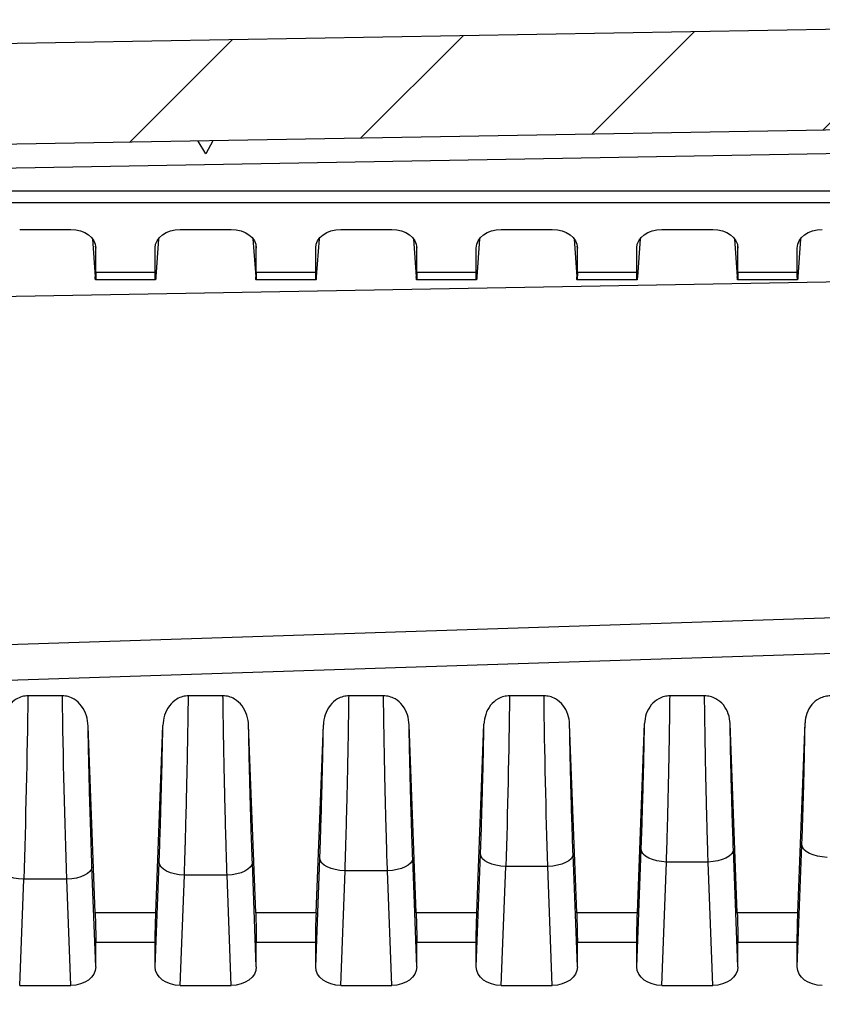
# Model space of a CAD drawing. Units: millimetres. Extents: x 0 to 2443, y 0 to 840.
# Drawn here: x 1406 to 1438, y 500 to 539 of the extents above; entities that cross this region are included whole.
import ezdxf

# ---------------------------------------------------------------- set-up
doc = ezdxf.new("R2010")
doc.units = ezdxf.units.MM
doc.layers.add('AM_8', color=1, linetype='Continuous', lineweight=25)
doc.layers.add('ﾎﾞﾃﾞｨｰ', color=2, linetype='Continuous', lineweight=25)

msp = doc.modelspace()

# ---------------------------------------------------------------- hatches: boundary and pattern name
at = {"layer": 'AM_8'}
h = msp.add_hatch(dxfattribs=at)
h.set_pattern_fill('ANSI31', color=256, scale=50.8, style=0)
h.set_pattern_definition([(45, (1497.971, 46.878), (-4.49013, 4.49013), [])])
edge = h.paths.add_edge_path()
edge.add_line((1373.256, 449.804), (1373.256, 499.003))
edge.add_ellipse((1374.256, 499.003), major_axis=(-1, 0), ratio=1, start_angle=272, end_angle=360, ccw=False)
edge.add_line((1374.221, 500.003), (1377.773, 500.127))
edge.add_ellipse((1377.756, 500.626), major_axis=(0.017, -0.5), ratio=1, start_angle=0, end_angle=88)
edge.add_line((1378.256, 500.626), (1378.256, 536.248))
edge.add_ellipse((1379.256, 536.248), major_axis=(-1, 0), ratio=1, start_angle=271, end_angle=360, ccw=False)
edge.add_line((1379.238, 537.248), (1477.664, 538.966))
edge.add_ellipse((1477.656, 539.466), major_axis=(0.009, -0.5), ratio=1, start_angle=0, end_angle=89)
edge.add_line((1478.156, 539.466), (1478.156, 546.791))
edge.add_ellipse((1477.656, 546.791), major_axis=(0.5, 0), ratio=1, start_angle=0, end_angle=88)
edge.add_line((1477.673, 547.291), (1470.638, 547.536))
edge.add_ellipse((1470.656, 548.036), major_axis=(-0.017, -0.5), ratio=1, start_angle=272, end_angle=360, ccw=False)
edge.add_line((1470.156, 548.036), (1470.156, 549.959))
edge.add_ellipse((1471.156, 549.959), major_axis=(-1, 0), ratio=1, start_angle=272, end_angle=360, ccw=False)
edge.add_line((1471.121, 550.958), (1480.156, 551.274))
edge.add_line((1480.156, 551.274), (1480.156, 550.274))
edge.add_line((1480.156, 550.274), (1482.156, 550.204))
edge.add_line((1482.156, 550.204), (1482.156, 547.755))
edge.add_line((1482.156, 547.755), (1482.156, 546.057))
edge.add_ellipse((1482.656, 546.057), major_axis=(-0.5, 0), ratio=1, start_angle=0, end_angle=88)
edge.add_line((1482.638, 545.557), (1491.156, 545.26))
edge.add_line((1491.156, 545.26), (1496.729, 544.437))
edge.add_ellipse((1496.656, 543.942), major_axis=(0.073, 0.495), ratio=1, start_angle=278.3973, end_angle=360, ccw=False)
edge.add_line((1497.156, 543.942), (1497.156, 543.206))
edge.add_ellipse((1496.656, 543.206), major_axis=(0.5, 0), ratio=1, start_angle=278.3973, end_angle=360, ccw=False)
edge.add_line((1496.729, 542.711), (1491.156, 541.888))
edge.add_line((1491.156, 541.888), (1482.638, 541.591))
edge.add_ellipse((1482.656, 541.091), major_axis=(-0.017, 0.5), ratio=1, start_angle=0, end_angle=88)
edge.add_line((1482.156, 541.091), (1482.156, 535.339))
edge.add_ellipse((1481.856, 535.339), major_axis=(0.3, 0), ratio=1, start_angle=271, end_angle=360, ccw=False)
edge.add_line((1481.861, 535.039), (1382.747, 533.309))
edge.add_ellipse((1382.756, 532.809), major_axis=(-0.009, 0.5), ratio=1, start_angle=0, end_angle=89)
edge.add_line((1382.256, 532.809), (1382.256, 526.935))
edge.add_ellipse((1382.756, 526.935), major_axis=(-0.5, 0), ratio=1, start_angle=0, end_angle=89)
edge.add_line((1382.747, 526.435), (1389.764, 526.312))
edge.add_ellipse((1389.756, 525.813), major_axis=(0.009, 0.5), ratio=1, start_angle=271, end_angle=360, ccw=False)
edge.add_line((1390.256, 525.813), (1390.256, 523.974))
edge.add_line((1390.256, 523.974), (1388.256, 523.904))
edge.add_line((1388.256, 523.904), (1388.256, 523.554))
edge.add_line((1388.256, 523.554), (1380.553, 523.487))
edge.add_ellipse((1380.556, 523.187), major_axis=(-0.003, 0.3), ratio=1, start_angle=0, end_angle=89.5)
edge.add_line((1380.256, 523.187), (1380.256, 519.421))
edge.add_ellipse((1380.556, 519.421), major_axis=(-0.3, 0), ratio=1, start_angle=0, end_angle=89.5)
edge.add_line((1380.553, 519.121), (1388.256, 519.054))
edge.add_line((1388.256, 519.054), (1388.256, 518.704))
edge.add_line((1388.256, 518.704), (1390.256, 518.634))
edge.add_line((1390.256, 518.634), (1390.256, 516.795))
edge.add_ellipse((1389.756, 516.795), major_axis=(0.5, 0), ratio=1, start_angle=271, end_angle=360, ccw=False)
edge.add_line((1389.764, 516.295), (1382.747, 516.173))
edge.add_ellipse((1382.756, 515.673), major_axis=(-0.009, 0.5), ratio=1, start_angle=0, end_angle=89)
edge.add_line((1382.256, 515.673), (1382.256, 497.247))
edge.add_ellipse((1381.256, 497.247), major_axis=(1, 0), ratio=1, start_angle=272, end_angle=360, ccw=False)
edge.add_line((1381.291, 496.247), (1377.738, 496.123))
edge.add_ellipse((1377.756, 495.623), major_axis=(-0.017, 0.5), ratio=1, start_angle=0, end_angle=88)
edge.add_line((1377.256, 495.623), (1377.256, 449.804))
edge.add_ellipse((1379.422, 449.804), major_axis=(-2.167, 0), ratio=1, start_angle=0, end_angle=33.3985)
edge.add_ellipse((1364.256, 439.804), major_axis=(13.358, 8.807), ratio=1, start_angle=293.203, end_angle=360, ccw=False)
edge.add_ellipse((1379.422, 429.804), major_axis=(-1.809, 1.193), ratio=1, start_angle=0, end_angle=33.3985)
edge.add_line((1377.256, 429.804), (1377.256, 383.984))
edge.add_ellipse((1377.756, 383.984), major_axis=(-0.5, 0), ratio=1, start_angle=0, end_angle=88)
edge.add_line((1377.738, 383.485), (1381.291, 383.361))
edge.add_ellipse((1381.256, 382.361), major_axis=(0.035, 0.999), ratio=1, start_angle=272, end_angle=360, ccw=False)
edge.add_line((1382.256, 382.361), (1382.256, 363.935))
edge.add_ellipse((1382.756, 363.935), major_axis=(-0.5, 0), ratio=1, start_angle=0, end_angle=89)
edge.add_line((1382.747, 363.435), (1389.764, 363.312))
edge.add_ellipse((1389.756, 362.813), major_axis=(0.009, 0.5), ratio=1, start_angle=271, end_angle=360, ccw=False)
edge.add_line((1390.256, 362.813), (1390.256, 360.974))
edge.add_line((1390.256, 360.974), (1388.256, 360.904))
edge.add_line((1388.256, 360.904), (1388.256, 360.554))
edge.add_line((1388.256, 360.554), (1380.553, 360.487))
edge.add_ellipse((1380.556, 360.187), major_axis=(-0.003, 0.3), ratio=1, start_angle=0, end_angle=89.5)
edge.add_line((1380.256, 360.187), (1380.256, 356.421))
edge.add_ellipse((1380.556, 356.421), major_axis=(-0.3, 0), ratio=1, start_angle=0, end_angle=89.5)
edge.add_line((1380.553, 356.121), (1388.256, 356.054))
edge.add_line((1388.256, 356.054), (1388.256, 355.704))
edge.add_line((1388.256, 355.704), (1390.256, 355.634))
edge.add_line((1390.256, 355.634), (1390.256, 353.795))
edge.add_ellipse((1389.756, 353.795), major_axis=(0.5, 0), ratio=1, start_angle=271, end_angle=360, ccw=False)
edge.add_line((1389.764, 353.295), (1382.747, 353.173))
edge.add_ellipse((1382.756, 352.673), major_axis=(-0.009, 0.5), ratio=1, start_angle=0, end_angle=89)
edge.add_line((1382.256, 352.673), (1382.256, 346.799))
edge.add_ellipse((1382.756, 346.799), major_axis=(-0.5, 0), ratio=1, start_angle=0, end_angle=89)
edge.add_line((1382.747, 346.299), (1481.861, 344.569))
edge.add_ellipse((1481.856, 344.269), major_axis=(0.005, 0.3), ratio=1, start_angle=271, end_angle=360, ccw=False)
edge.add_line((1482.156, 344.269), (1482.156, 338.517))
edge.add_ellipse((1482.656, 338.517), major_axis=(-0.5, 0), ratio=1, start_angle=0, end_angle=88)
edge.add_line((1482.638, 338.017), (1491.156, 337.72))
edge.add_line((1491.156, 337.72), (1496.729, 336.897))
edge.add_ellipse((1496.656, 336.402), major_axis=(0.073, 0.495), ratio=1, start_angle=278.3973, end_angle=360, ccw=False)
edge.add_line((1497.156, 336.402), (1497.156, 335.666))
edge.add_ellipse((1496.656, 335.666), major_axis=(0.5, 0), ratio=1, start_angle=278.3973, end_angle=360, ccw=False)
edge.add_line((1496.729, 335.171), (1491.156, 334.348))
edge.add_line((1491.156, 334.348), (1482.638, 334.051))
edge.add_ellipse((1482.656, 333.551), major_axis=(-0.017, 0.5), ratio=1, start_angle=0, end_angle=88)
edge.add_line((1482.156, 333.551), (1482.156, 331.853))
edge.add_line((1482.156, 331.853), (1482.156, 329.404))
edge.add_line((1482.156, 329.404), (1480.156, 329.334))
edge.add_line((1480.156, 329.334), (1480.156, 328.334))
edge.add_line((1480.156, 328.334), (1471.121, 328.649))
edge.add_ellipse((1471.156, 329.649), major_axis=(-0.035, -0.999), ratio=1, start_angle=272, end_angle=360, ccw=False)
edge.add_line((1470.156, 329.649), (1470.156, 331.572))
edge.add_ellipse((1470.656, 331.572), major_axis=(-0.5, 0), ratio=1, start_angle=272, end_angle=360, ccw=False)
edge.add_line((1470.638, 332.071), (1477.673, 332.317))
edge.add_ellipse((1477.656, 332.817), major_axis=(0.017, -0.5), ratio=1, start_angle=0, end_angle=88)
edge.add_line((1478.156, 332.817), (1478.156, 340.142))
edge.add_ellipse((1477.656, 340.142), major_axis=(0.5, 0), ratio=1, start_angle=0, end_angle=89)
edge.add_line((1477.664, 340.642), (1379.238, 342.36))
edge.add_ellipse((1379.256, 343.36), major_axis=(-0.017, -1), ratio=1, start_angle=271, end_angle=360, ccw=False)
edge.add_line((1378.256, 343.36), (1378.256, 378.981))
edge.add_ellipse((1377.756, 378.981), major_axis=(0.5, 0), ratio=1, start_angle=0, end_angle=88)
edge.add_line((1377.773, 379.481), (1374.221, 379.605))
edge.add_ellipse((1374.256, 380.604), major_axis=(-0.035, -0.999), ratio=1, start_angle=272, end_angle=360, ccw=False)
edge.add_line((1373.256, 380.604), (1373.256, 429.804))
edge.add_ellipse((1379.422, 429.804), major_axis=(-6.167, 0), ratio=1, start_angle=326.6015, end_angle=360, ccw=False)
edge.add_ellipse((1364.256, 439.804), major_axis=(10.018, -6.606), ratio=1, start_angle=0, end_angle=66.797)
edge.add_ellipse((1379.422, 449.804), major_axis=(-5.148, -3.394), ratio=1, start_angle=326.6015, end_angle=360, ccw=False)

# ---------------------------------------------------------------- linework, layer by layer
at = {"layer": 'ﾎﾞﾃﾞｨｰ'}
for p, q in [((1379.238, 537.248), (1477.664, 538.966)), ((1481.861, 535.039), (1382.747, 533.309)), ((1382.756, 532.385), (1481.856, 534.115)), ((1413.436, 533.844), (1413.156, 533.339)), ((1413.156, 533.339), (1412.858, 533.834)), ((1481.856, 531.857), (1382.756, 531.857)), ((1481.856, 531.391), (1382.756, 531.391)), ((1405.796, 530.34), (1407.815, 530.34)), ((1412.146, 530.34), (1414.165, 530.34)), ((1418.496, 530.34), (1420.515, 530.34)), ((1424.846, 530.34), (1426.865, 530.34)), ((1431.196, 530.34), (1433.215, 530.34)), ((1408.674, 529.974), (1408.781, 528.469)), ((1411.287, 529.974), (1411.18, 528.469)), ((1415.024, 529.974), (1415.131, 528.469)), ((1417.637, 529.974), (1417.53, 528.469)), ((1421.374, 529.974), (1421.481, 528.469)), ((1423.987, 529.974), (1423.88, 528.469)), ((1427.724, 529.974), (1427.831, 528.469)), ((1430.337, 529.974), (1430.23, 528.469)), ((1434.074, 529.974), (1434.181, 528.469)), ((1436.687, 529.974), (1436.58, 528.469)), ((1408.806, 529.608), (1408.8, 529.686)), ((1408.806, 528.645), (1408.806, 529.608)), ((1411.156, 529.608), (1411.161, 529.686)), ((1411.156, 528.645), (1411.156, 529.608)), ((1415.156, 529.608), (1415.15, 529.686)), ((1415.156, 528.645), (1415.156, 529.608)), ((1417.506, 529.608), (1417.511, 529.686)), ((1417.506, 528.645), (1417.506, 529.608)), ((1421.506, 529.608), (1421.5, 529.686)), ((1421.506, 528.645), (1421.506, 529.608)), ((1423.856, 529.608), (1423.861, 529.686)), ((1423.856, 528.645), (1423.856, 529.608)), ((1427.856, 529.608), (1427.85, 529.686)), ((1427.856, 528.645), (1427.856, 529.608)), ((1430.206, 529.608), (1430.211, 529.686)), ((1430.206, 528.645), (1430.206, 529.608)), ((1434.206, 529.608), (1434.2, 529.686)), ((1434.206, 528.645), (1434.206, 529.608)), ((1436.556, 529.608), (1436.561, 529.686)), ((1436.556, 528.645), (1436.556, 529.608)), ((1411.156, 528.645), (1408.806, 528.645)), ((1417.506, 528.645), (1415.156, 528.645)), ((1423.856, 528.645), (1421.506, 528.645)), ((1430.206, 528.645), (1427.856, 528.645)), ((1436.556, 528.645), (1434.206, 528.645)), ((1390.756, 527.449), (1442.476, 528.352)), ((1411.166, 528.352), (1408.796, 528.352)), ((1417.516, 528.352), (1415.146, 528.352)), ((1423.866, 528.352), (1421.496, 528.352)), ((1430.216, 528.352), (1427.846, 528.352)), ((1436.566, 528.352), (1434.196, 528.352)), ((1481.861, 516.424), (1382.747, 513.17)), ((1481.856, 515.013), (1387.074, 511.9)), ((1407.488, 511.899), (1406.124, 511.899)), ((1413.838, 511.899), (1412.473, 511.899)), ((1420.188, 511.899), (1418.823, 511.899)), ((1426.539, 511.899), (1425.173, 511.899)), ((1432.889, 511.899), (1431.522, 511.899)), ((1408.781, 503.319), (1408.502, 510.7)), ((1411.18, 503.319), (1411.461, 510.724)), ((1415.131, 503.319), (1414.851, 510.724)), ((1417.53, 503.319), (1417.811, 510.749)), ((1421.481, 503.319), (1421.2, 510.749)), ((1423.88, 503.319), (1424.162, 510.774)), ((1427.831, 503.319), (1427.549, 510.774)), ((1430.23, 503.319), (1430.513, 510.8)), ((1434.181, 503.319), (1433.898, 510.8)), ((1436.58, 503.319), (1436.864, 510.826)), ((1430.206, 501.18), (1430.381, 505.821)), ((1434.206, 501.18), (1434.03, 505.821)), ((1436.556, 501.18), (1436.738, 506.006)), ((1417.506, 501.18), (1417.668, 505.471)), ((1421.506, 501.18), (1421.343, 505.471)), ((1423.856, 501.18), (1424.025, 505.643)), ((1427.856, 501.18), (1427.687, 505.643)), ((1408.806, 501.18), (1408.656, 505.141)), ((1411.156, 501.18), (1411.312, 505.304)), ((1415.156, 501.18), (1415, 505.304)), ((1424.846, 500.448), (1425.024, 505.149)), ((1426.688, 505.149), (1425.024, 505.149)), ((1426.865, 500.448), (1426.688, 505.149)), ((1431.196, 500.448), (1431.381, 505.327)), ((1433.031, 505.327), (1431.381, 505.327)), ((1433.215, 500.448), (1433.031, 505.327)), ((1405.796, 500.448), (1405.955, 504.647)), ((1407.657, 504.647), (1405.955, 504.647)), ((1407.815, 500.448), (1407.657, 504.647)), ((1412.146, 500.448), (1412.311, 504.809)), ((1414, 504.809), (1412.311, 504.809)), ((1414.165, 500.448), (1414, 504.809)), ((1418.496, 500.448), (1418.667, 504.976)), ((1420.344, 504.976), (1418.667, 504.976)), ((1420.515, 500.448), (1420.344, 504.976)), ((1411.18, 503.319), (1408.781, 503.319)), ((1417.53, 503.319), (1415.131, 503.319)), ((1423.88, 503.319), (1421.481, 503.319)), ((1430.23, 503.319), (1427.831, 503.319)), ((1436.58, 503.319), (1434.181, 503.319)), ((1408.806, 501.18), (1408.806, 502.143)), ((1411.156, 502.143), (1408.806, 502.143)), ((1411.156, 501.18), (1411.156, 502.143)), ((1415.156, 501.18), (1415.156, 502.143)), ((1417.506, 502.143), (1415.156, 502.143)), ((1417.506, 501.18), (1417.506, 502.143)), ((1421.506, 501.18), (1421.506, 502.143)), ((1423.856, 502.143), (1421.506, 502.143)), ((1423.856, 501.18), (1423.856, 502.143)), ((1427.856, 501.18), (1427.856, 502.143)), ((1430.206, 502.143), (1427.856, 502.143)), ((1430.206, 501.18), (1430.206, 502.143)), ((1434.206, 501.18), (1434.206, 502.143)), ((1436.556, 502.143), (1434.206, 502.143)), ((1436.556, 501.18), (1436.556, 502.143)), ((1405.796, 500.448), (1407.815, 500.448)), ((1412.146, 500.448), (1414.165, 500.448)), ((1418.496, 500.448), (1420.515, 500.448)), ((1424.846, 500.448), (1426.865, 500.448)), ((1431.196, 500.448), (1433.215, 500.448))]:
    msp.add_line(p, q, dxfattribs=at)
at = {"layer": 'ﾎﾞﾃﾞｨｰ', "extrusion": (0, 0, -1)}
for centre, major_axis, ratio, start_param, end_param in [((1407.805, 529.601), (-1.001, -0.017), 0.738834, 1.593269, 3.153861), ((1412.156, 529.601), (-1.001, 0.017), 0.738834, 6.270917, 7.831509), ((1414.155, 529.601), (-1.001, -0.017), 0.738834, 1.593269, 3.153861), ((1418.506, 529.601), (-1.001, 0.017), 0.738834, 6.270917, 7.831509), ((1420.505, 529.601), (-1.001, -0.017), 0.738834, 1.593269, 3.153861), ((1424.856, 529.601), (-1.001, 0.017), 0.738834, 6.270917, 7.831509), ((1426.855, 529.601), (-1.001, -0.017), 0.738834, 1.593269, 3.153861), ((1431.206, 529.601), (-1.001, 0.017), 0.738834, 6.270917, 7.831509), ((1433.205, 529.601), (-1.001, -0.017), 0.738834, 1.593269, 3.153861), ((1437.556, 529.601), (-1.001, 0.017), 0.738834, 6.270917, 7.831509), ((1408.771, 529.352), (0.025, -1), 0.024678, 5.498397, 6.772487), ((1411.191, 529.352), (-0.025, -1), 0.024678, 5.793883, 7.067974), ((1415.121, 529.352), (0.025, -1), 0.024678, 5.498397, 6.772487), ((1417.541, 529.352), (-0.025, -1), 0.024678, 5.793883, 7.067974), ((1421.471, 529.352), (0.025, -1), 0.024678, 5.498397, 6.772487), ((1423.891, 529.352), (-0.025, -1), 0.024678, 5.793883, 7.067974), ((1427.821, 529.352), (0.025, -1), 0.024678, 5.498397, 6.772487), ((1430.241, 529.352), (-0.025, -1), 0.024678, 5.793883, 7.067974), ((1434.171, 529.352), (0.025, -1), 0.024678, 5.498397, 6.772487), ((1436.591, 529.352), (-0.025, -1), 0.024678, 5.793883, 7.067974), ((1405.875, 508.778), (0.193, 8.8), 0.021877, 1.207813, 2.059006), ((1407.736, 508.778), (-0.193, 8.8), 0.021876, 4.224178, 5.075371), ((1424.957, 508.717), (0.163, 7.6), 0.021437, 1.138329, 2.059029), ((1426.755, 508.717), (-0.163, 7.6), 0.021438, 4.224156, 5.144857), ((1431.381, 505.796), (-0.999, 0.038), 0.46921, 4.694644, 6.255237), ((1433.031, 505.796), (0.999, 0.038), 0.46921, 0.027948, 1.588541), ((1437.738, 505.981), (-0.999, 0.038), 0.46921, 4.694644, 6.255237), ((1418.667, 505.446), (-0.999, 0.038), 0.46921, 4.694644, 6.255237), ((1420.344, 505.446), (0.999, 0.038), 0.46921, 0.027948, 1.588541), ((1425.024, 505.618), (-0.999, 0.038), 0.46921, 4.694644, 6.255237), ((1426.688, 505.618), (0.999, 0.038), 0.46921, 0.027948, 1.588541), ((1405.955, 505.116), (-0.999, 0.038), 0.46921, 4.694644, 6.255237), ((1407.657, 505.116), (0.999, 0.038), 0.46921, 0.027948, 1.588541), ((1412.311, 505.279), (-0.999, 0.038), 0.46921, 4.694644, 6.255237), ((1414, 505.279), (0.999, 0.038), 0.46921, 0.027948, 1.588541), ((1408.771, 502.85), (0.025, -1), 0.024678, 4.224307, 5.498397), ((1411.191, 502.85), (-0.025, -1), 0.024678, 0.784788, 2.058879), ((1415.121, 502.85), (0.025, -1), 0.024678, 4.224307, 5.498397), ((1417.541, 502.85), (-0.025, -1), 0.024678, 0.784788, 2.058879), ((1421.471, 502.85), (0.025, -1), 0.024678, 4.224307, 5.498397), ((1423.891, 502.85), (-0.025, -1), 0.024678, 0.784788, 2.058879), ((1427.821, 502.85), (0.025, -1), 0.024678, 4.224307, 5.498397), ((1430.241, 502.85), (-0.025, -1), 0.024678, 0.784788, 2.058879), ((1434.171, 502.85), (0.025, -1), 0.024678, 4.224307, 5.498397), ((1436.591, 502.85), (-0.025, -1), 0.024678, 0.784788, 2.058879), ((1407.805, 501.187), (1.001, -0.017), 0.738834, 6.270917, 7.831509), ((1412.156, 501.187), (1.001, 0.017), 0.738834, 1.593269, 3.153861), ((1414.155, 501.187), (1.001, -0.017), 0.738834, 6.270917, 7.831509), ((1418.506, 501.187), (1.001, 0.017), 0.738834, 1.593269, 3.153861), ((1420.505, 501.187), (1.001, -0.017), 0.738834, 6.270917, 7.831509), ((1424.856, 501.187), (1.001, 0.017), 0.738834, 1.593269, 3.153861), ((1426.855, 501.187), (1.001, -0.017), 0.738834, 6.270917, 7.831509), ((1431.206, 501.187), (1.001, 0.017), 0.738834, 1.593269, 3.153861), ((1433.205, 501.187), (1.001, -0.017), 0.738834, 6.270917, 7.831509), ((1437.556, 501.187), (1.001, 0.017), 0.738834, 1.593269, 3.153861)]:
    msp.add_ellipse(centre, major_axis=major_axis, ratio=ratio, start_param=start_param, end_param=end_param, dxfattribs=at)
at = {"layer": 'ﾎﾞﾃﾞｨｰ'}
for points, knots in [([(1406.124, 511.899), (1406.045, 511.899), (1405.968, 511.888), (1405.81, 511.844), (1405.732, 511.809), (1405.549, 511.697), (1405.449, 511.604), (1405.281, 511.373), (1405.22, 511.244), (1405.137, 510.978), (1405.115, 510.839), (1405.11, 510.7)], [0.000001, 0.000001, 0.000001, 0.000001, 0.0235735, 0.0235735, 0.0496788, 0.0496788, 0.0902135, 0.0902135, 0.1307905, 0.1307905, 0.1716146, 0.1716146, 0.1716146, 0.1716146]), ([(1408.502, 510.7), (1408.497, 510.839), (1408.475, 510.978), (1408.392, 511.244), (1408.331, 511.373), (1408.163, 511.604), (1408.062, 511.697), (1407.88, 511.809), (1407.802, 511.844), (1407.644, 511.888), (1407.566, 511.899), (1407.488, 511.899)], [0.000001, 0.000001, 0.000001, 0.000001, 0.0471482, 0.0471482, 0.0940098, 0.0940098, 0.1408233, 0.1408233, 0.1709718, 0.1709718, 0.1981952, 0.1981952, 0.1981952, 0.1981952]), ([(1412.473, 511.899), (1412.396, 511.899), (1412.319, 511.888), (1412.162, 511.846), (1412.085, 511.813), (1411.903, 511.704), (1411.802, 511.613), (1411.633, 511.387), (1411.571, 511.261), (1411.488, 510.998), (1411.466, 510.861), (1411.461, 510.724)], [0.000001, 0.000001, 0.000001, 0.000001, 0.0233263, 0.0233263, 0.0490578, 0.0490578, 0.0892328, 0.0892328, 0.1295769, 0.1295769, 0.1700297, 0.1700297, 0.1700297, 0.1700297]), ([(1412.311, 504.809), (1412.324, 505.183), (1412.335, 505.565), (1412.347, 505.946), (1412.347, 505.97), (1412.348, 505.994), (1412.349, 506.018), (1412.359, 506.374), (1412.369, 506.73), (1412.378, 507.09), (1412.38, 507.138), (1412.381, 507.186), (1412.382, 507.235), (1412.391, 507.572), (1412.399, 507.913), (1412.407, 508.242), (1412.408, 508.313), (1412.41, 508.384), (1412.412, 508.453), (1412.418, 508.755), (1412.425, 509.047), (1412.43, 509.326), (1412.432, 509.413), (1412.434, 509.498), (1412.435, 509.582), (1412.44, 509.831), (1412.445, 510.069), (1412.449, 510.295), (1412.45, 510.39), (1412.452, 510.483), (1412.454, 510.574), (1412.457, 510.773), (1412.46, 510.962), (1412.463, 511.145), (1412.464, 511.245), (1412.466, 511.343), (1412.467, 511.439), (1412.469, 511.598), (1412.472, 511.752), (1412.473, 511.899)], [0, 0, 0, 0, 0.1428571, 0.1428571, 0.1428571, 0.1518641, 0.1518641, 0.1518641, 0.2857143, 0.2857143, 0.2857143, 0.3035484, 0.3035484, 0.3035484, 0.4285714, 0.4285714, 0.4285714, 0.4554103, 0.4554103, 0.4554103, 0.5714285, 0.5714285, 0.5714285, 0.6073953, 0.6073953, 0.6073953, 0.7142856, 0.7142856, 0.7142856, 0.7593195, 0.7593195, 0.7593195, 0.8571428, 0.8571428, 0.8571428, 0.9107909, 0.9107909, 0.9107909, 0.9999999, 0.9999999, 0.9999999, 0.9999999]), ([(1414.851, 510.724), (1414.846, 510.861), (1414.824, 510.998), (1414.74, 511.261), (1414.678, 511.387), (1414.509, 511.613), (1414.409, 511.704), (1414.226, 511.813), (1414.149, 511.846), (1413.993, 511.888), (1413.916, 511.899), (1413.838, 511.899)], [0.000001, 0.000001, 0.000001, 0.000001, 0.046461, 0.046461, 0.0927964, 0.0927964, 0.1389375, 0.1389375, 0.1684906, 0.1684906, 0.19528, 0.19528, 0.19528, 0.19528]), ([(1414, 504.809), (1413.988, 505.183), (1413.976, 505.565), (1413.965, 505.944), (1413.964, 505.966), (1413.964, 505.988), (1413.963, 506.01), (1413.952, 506.366), (1413.943, 506.721), (1413.933, 507.081), (1413.932, 507.125), (1413.931, 507.169), (1413.93, 507.213), (1413.921, 507.553), (1413.913, 507.896), (1413.905, 508.23), (1413.903, 508.295), (1413.902, 508.36), (1413.9, 508.424), (1413.894, 508.732), (1413.887, 509.03), (1413.881, 509.315), (1413.88, 509.395), (1413.878, 509.474), (1413.877, 509.551), (1413.872, 509.809), (1413.867, 510.054), (1413.863, 510.287), (1413.861, 510.375), (1413.86, 510.462), (1413.858, 510.546), (1413.855, 510.753), (1413.852, 510.951), (1413.849, 511.141), (1413.847, 511.233), (1413.846, 511.324), (1413.845, 511.413), (1413.842, 511.582), (1413.84, 511.744), (1413.838, 511.899)], [0, 0, 0, 0, 0.1428571, 0.1428571, 0.1428571, 0.151155, 0.151155, 0.151155, 0.2857143, 0.2857143, 0.2857143, 0.3021395, 0.3021395, 0.3021395, 0.4285714, 0.4285714, 0.4285714, 0.4532496, 0.4532496, 0.4532496, 0.5714285, 0.5714285, 0.5714285, 0.6045252, 0.6045252, 0.6045252, 0.7142856, 0.7142856, 0.7142856, 0.7557547, 0.7557547, 0.7557547, 0.8571428, 0.8571428, 0.8571428, 0.9065316, 0.9065316, 0.9065316, 0.9999999, 0.9999999, 0.9999999, 0.9999999]), ([(1418.823, 511.899), (1418.746, 511.899), (1418.67, 511.889), (1418.515, 511.848), (1418.439, 511.816), (1418.257, 511.711), (1418.156, 511.623), (1417.986, 511.402), (1417.923, 511.277), (1417.839, 511.018), (1417.817, 510.884), (1417.811, 510.749)], [0.000001, 0.000001, 0.000001, 0.000001, 0.0230688, 0.0230688, 0.0484183, 0.0484183, 0.0883012, 0.0883012, 0.1286016, 0.1286016, 0.1688589, 0.1688589, 0.1688589, 0.1688589]), ([(1418.667, 504.976), (1418.68, 505.345), (1418.691, 505.724), (1418.702, 506.103), (1418.703, 506.109), (1418.703, 506.114), (1418.703, 506.12), (1418.714, 506.494), (1418.724, 506.869), (1418.734, 507.248), (1418.734, 507.259), (1418.734, 507.27), (1418.735, 507.281), (1418.744, 507.654), (1418.753, 508.03), (1418.761, 508.389), (1418.762, 508.405), (1418.762, 508.421), (1418.762, 508.436), (1418.77, 508.789), (1418.777, 509.125), (1418.783, 509.442), (1418.784, 509.461), (1418.784, 509.48), (1418.785, 509.499), (1418.791, 509.808), (1418.796, 510.099), (1418.801, 510.371), (1418.801, 510.392), (1418.801, 510.412), (1418.802, 510.433), (1418.806, 510.698), (1418.81, 510.946), (1418.813, 511.182), (1418.814, 511.204), (1418.814, 511.225), (1418.814, 511.247), (1418.818, 511.477), (1418.821, 511.695), (1418.823, 511.899)], [0, 0, 0, 0, 0.1428571, 0.1428571, 0.1428571, 0.1449206, 0.1449206, 0.1449206, 0.2857143, 0.2857143, 0.2857143, 0.2898131, 0.2898131, 0.2898131, 0.4285714, 0.4285714, 0.4285714, 0.4347112, 0.4347112, 0.4347112, 0.5714286, 0.5714286, 0.5714286, 0.579678, 0.579678, 0.579678, 0.7142857, 0.7142857, 0.7142857, 0.7246357, 0.7246357, 0.7246357, 0.8571428, 0.8571428, 0.8571428, 0.8695159, 0.8695159, 0.8695159, 1, 1, 1, 1]), ([(1421.2, 510.749), (1421.195, 510.884), (1421.173, 511.019), (1421.088, 511.277), (1421.026, 511.402), (1420.855, 511.623), (1420.755, 511.711), (1420.573, 511.816), (1420.496, 511.848), (1420.341, 511.889), (1420.265, 511.899), (1420.188, 511.899)], [0.000001, 0.000001, 0.000001, 0.000001, 0.0457641, 0.0457641, 0.0915757, 0.0915757, 0.136915, 0.136915, 0.1657299, 0.1657299, 0.1919515, 0.1919515, 0.1919515, 0.1919515]), ([(1420.344, 504.976), (1420.332, 505.345), (1420.32, 505.723), (1420.309, 506.101), (1420.309, 506.117), (1420.308, 506.132), (1420.308, 506.148), (1420.297, 506.51), (1420.287, 506.873), (1420.278, 507.239), (1420.277, 507.271), (1420.276, 507.302), (1420.276, 507.333), (1420.267, 507.684), (1420.258, 508.037), (1420.251, 508.377), (1420.249, 508.422), (1420.248, 508.467), (1420.247, 508.512), (1420.24, 508.833), (1420.234, 509.14), (1420.228, 509.431), (1420.227, 509.486), (1420.226, 509.54), (1420.225, 509.593), (1420.22, 509.864), (1420.215, 510.121), (1420.211, 510.363), (1420.21, 510.423), (1420.209, 510.482), (1420.208, 510.54), (1420.204, 510.763), (1420.201, 510.975), (1420.198, 511.177), (1420.197, 511.24), (1420.196, 511.302), (1420.195, 511.363), (1420.193, 511.55), (1420.19, 511.729), (1420.188, 511.899)], [0, 0, 0, 0, 0.1428571, 0.1428571, 0.1428571, 0.1487411, 0.1487411, 0.1487411, 0.2857143, 0.2857143, 0.2857143, 0.2973807, 0.2973807, 0.2973807, 0.4285714, 0.4285714, 0.4285714, 0.4461085, 0.4461085, 0.4461085, 0.5714285, 0.5714285, 0.5714285, 0.594954, 0.594954, 0.594954, 0.7142857, 0.7142857, 0.7142857, 0.743762, 0.743762, 0.743762, 0.8571428, 0.8571428, 0.8571428, 0.8922956, 0.8922956, 0.8922956, 0.9999999, 0.9999999, 0.9999999, 0.9999999]), ([(1425.173, 511.899), (1425.097, 511.899), (1425.022, 511.889), (1424.869, 511.85), (1424.793, 511.82), (1424.605, 511.714), (1424.505, 511.626), (1424.339, 511.416), (1424.275, 511.294), (1424.19, 511.039), (1424.167, 510.907), (1424.162, 510.774)], [0.000001, 0.000001, 0.000001, 0.000001, 0.0227852, 0.0227852, 0.047726, 0.047726, 0.0894942, 0.0894942, 0.1343681, 0.1343681, 0.1790108, 0.1790108, 0.1790108, 0.1790108]), ([(1427.549, 510.774), (1427.544, 510.907), (1427.522, 511.039), (1427.436, 511.294), (1427.373, 511.416), (1427.206, 511.626), (1427.106, 511.714), (1426.918, 511.82), (1426.843, 511.85), (1426.69, 511.889), (1426.615, 511.899), (1426.539, 511.899)], [0.000001, 0.000001, 0.000001, 0.000001, 0.0450532, 0.0450532, 0.0903389, 0.0903389, 0.1324899, 0.1324899, 0.1576596, 0.1576596, 0.180653, 0.180653, 0.180653, 0.180653]), ([(1431.522, 511.899), (1431.448, 511.899), (1431.373, 511.89), (1431.222, 511.853), (1431.148, 511.823), (1430.96, 511.722), (1430.86, 511.636), (1430.692, 511.431), (1430.628, 511.311), (1430.541, 511.061), (1430.518, 510.93), (1430.513, 510.8)], [0.000001, 0.000001, 0.000001, 0.000001, 0.0224808, 0.0224808, 0.0469934, 0.0469934, 0.0883083, 0.0883083, 0.1326809, 0.1326809, 0.1766257, 0.1766257, 0.1766257, 0.1766257]), ([(1431.381, 505.327), (1431.391, 505.644), (1431.401, 505.968), (1431.412, 506.343), (1431.413, 506.388), (1431.422, 506.718), (1431.43, 507.005), (1431.44, 507.381), (1431.442, 507.472), (1431.45, 507.801), (1431.456, 508.036), (1431.464, 508.397), (1431.467, 508.527), (1431.473, 508.832), (1431.477, 509.005), (1431.483, 509.332), (1431.486, 509.487), (1431.491, 509.756), (1431.493, 509.872), (1431.498, 510.162), (1431.501, 510.331), (1431.505, 510.564), (1431.506, 510.634), (1431.51, 510.889), (1431.512, 511.065), (1431.515, 511.268), (1431.515, 511.301), (1431.518, 511.528), (1431.52, 511.711), (1431.522, 511.889), (1431.522, 511.894), (1431.522, 511.899)], [0, 0, 0, 0, 0.125, 0.125, 0.1423101, 0.1423101, 0.25, 0.25, 0.2845576, 0.2845576, 0.375, 0.375, 0.4271747, 0.4271747, 0.5, 0.5, 0.5694366, 0.5694366, 0.625, 0.625, 0.711685, 0.711685, 0.75, 0.75, 0.8540431, 0.8540431, 0.875, 0.875, 0.9963459, 0.9963459, 1, 1, 1, 1]), ([(1433.898, 510.8), (1433.893, 510.93), (1433.87, 511.061), (1433.784, 511.311), (1433.72, 511.431), (1433.551, 511.636), (1433.451, 511.722), (1433.264, 511.823), (1433.189, 511.853), (1433.038, 511.89), (1432.964, 511.899), (1432.889, 511.899)], [0.000001, 0.000001, 0.000001, 0.000001, 0.0443261, 0.0443261, 0.0890826, 0.0890826, 0.1307552, 0.1307552, 0.1554802, 0.1554802, 0.1781548, 0.1781548, 0.1781548, 0.1781548]), ([(1433.031, 505.327), (1433.021, 505.643), (1433.011, 505.967), (1433, 506.338), (1432.999, 506.382), (1432.989, 506.71), (1432.982, 506.996), (1432.972, 507.369), (1432.97, 507.457), (1432.962, 507.786), (1432.956, 508.024), (1432.948, 508.384), (1432.945, 508.51), (1432.939, 508.817), (1432.935, 508.994), (1432.928, 509.321), (1432.926, 509.471), (1432.921, 509.742), (1432.918, 509.863), (1432.913, 510.152), (1432.911, 510.316), (1432.907, 510.55), (1432.906, 510.625), (1432.902, 510.88), (1432.899, 511.051), (1432.897, 511.255), (1432.896, 511.294), (1432.893, 511.52), (1432.891, 511.698), (1432.889, 511.877), (1432.889, 511.888), (1432.889, 511.899)], [0, 0, 0, 0, 0.125, 0.125, 0.1417799, 0.1417799, 0.25, 0.25, 0.2834261, 0.2834261, 0.375, 0.375, 0.4255214, 0.4255214, 0.5, 0.5, 0.567251, 0.567251, 0.625, 0.625, 0.7089329, 0.7089329, 0.75, 0.75, 0.8507398, 0.8507398, 0.875, 0.875, 0.9924212, 0.9924212, 1, 1, 1, 1]), ([(1437.872, 511.899), (1437.798, 511.899), (1437.725, 511.89), (1437.576, 511.855), (1437.502, 511.827), (1437.316, 511.73), (1437.215, 511.647), (1437.045, 511.446), (1436.98, 511.328), (1436.892, 511.082), (1436.869, 510.954), (1436.864, 510.826)], [0.000001, 0.000001, 0.000001, 0.000001, 0.0221467, 0.0221467, 0.0462021, 0.0462021, 0.0870946, 0.0870946, 0.1309576, 0.1309576, 0.1741838, 0.1741838, 0.1741838, 0.1741838]), ([(1408.656, 505.141), (1408.649, 505.326), (1408.635, 505.694), (1408.617, 506.225), (1408.6, 506.763), (1408.583, 507.301), (1408.568, 507.843), (1408.553, 508.391), (1408.539, 508.947), (1408.526, 509.516), (1408.513, 510.096), (1408.506, 510.497), (1408.502, 510.7)], [0, 0, 0, 0, 0.1, 0.2, 0.3, 0.4, 0.5, 0.6, 0.7, 0.8, 0.9, 1, 1, 1, 1]), ([(1411.312, 505.304), (1411.324, 505.622), (1411.335, 505.945), (1411.346, 506.267), (1411.347, 506.301), (1411.348, 506.334), (1411.349, 506.368), (1411.359, 506.656), (1411.368, 506.945), (1411.377, 507.237), (1411.379, 507.305), (1411.381, 507.372), (1411.383, 507.44), (1411.39, 507.7), (1411.398, 507.96), (1411.404, 508.215), (1411.407, 508.316), (1411.41, 508.415), (1411.412, 508.514), (1411.418, 508.73), (1411.423, 508.941), (1411.428, 509.144), (1411.431, 509.268), (1411.433, 509.389), (1411.436, 509.508), (1411.44, 509.672), (1411.443, 509.83), (1411.446, 509.983), (1411.449, 510.121), (1411.452, 510.254), (1411.454, 510.382), (1411.456, 510.5), (1411.459, 510.614), (1411.461, 510.724)], [0, 0, 0, 0, 0.1666667, 0.1666667, 0.1666667, 0.1840847, 0.1840847, 0.1840847, 0.3333333, 0.3333333, 0.3333333, 0.3678094, 0.3678094, 0.3678094, 0.5, 0.5, 0.5, 0.5521513, 0.5521513, 0.5521513, 0.6666666, 0.6666666, 0.6666666, 0.73644, 0.73644, 0.73644, 0.8333333, 0.8333333, 0.8333333, 0.9203622, 0.9203622, 0.9203622, 0.9999999, 0.9999999, 0.9999999, 0.9999999]), ([(1415, 505.304), (1414.988, 505.623), (1414.976, 505.945), (1414.965, 506.266), (1414.964, 506.298), (1414.963, 506.329), (1414.962, 506.361), (1414.953, 506.65), (1414.944, 506.939), (1414.935, 507.232), (1414.933, 507.295), (1414.931, 507.358), (1414.929, 507.421), (1414.921, 507.684), (1414.914, 507.948), (1414.907, 508.207), (1414.905, 508.301), (1414.902, 508.395), (1414.9, 508.488), (1414.894, 508.711), (1414.889, 508.928), (1414.884, 509.138), (1414.881, 509.255), (1414.879, 509.369), (1414.876, 509.481), (1414.872, 509.653), (1414.869, 509.82), (1414.865, 509.98), (1414.863, 510.11), (1414.86, 510.236), (1414.858, 510.358), (1414.855, 510.484), (1414.853, 510.606), (1414.851, 510.724)], [0, 0, 0, 0, 0.1666667, 0.1666667, 0.1666667, 0.1830562, 0.1830562, 0.1830562, 0.3333333, 0.3333333, 0.3333333, 0.3657417, 0.3657417, 0.3657417, 0.5, 0.5, 0.5, 0.5489662, 0.5489662, 0.5489662, 0.6666666, 0.6666666, 0.6666666, 0.7322498, 0.7322498, 0.7322498, 0.8333333, 0.8333333, 0.8333333, 0.9151696, 0.9151696, 0.9151696, 0.9999999, 0.9999999, 0.9999999, 0.9999999]), ([(1417.668, 505.471), (1417.68, 505.783), (1417.691, 506.1), (1417.702, 506.419), (1417.702, 506.437), (1417.703, 506.454), (1417.703, 506.471), (1417.714, 506.773), (1417.723, 507.077), (1417.732, 507.383), (1417.733, 507.418), (1417.734, 507.452), (1417.735, 507.487), (1417.744, 507.777), (1417.752, 508.067), (1417.759, 508.348), (1417.76, 508.398), (1417.762, 508.448), (1417.763, 508.498), (1417.77, 508.758), (1417.776, 509.009), (1417.781, 509.247), (1417.782, 509.308), (1417.784, 509.368), (1417.785, 509.428), (1417.79, 509.645), (1417.794, 509.851), (1417.798, 510.047), (1417.8, 510.114), (1417.801, 510.18), (1417.802, 510.245), (1417.806, 510.422), (1417.809, 510.589), (1417.811, 510.749)], [0, 0, 0, 0, 0.1666667, 0.1666667, 0.1666667, 0.1756191, 0.1756191, 0.1756191, 0.3333333, 0.3333333, 0.3333333, 0.351079, 0.351079, 0.351079, 0.5, 0.5, 0.5, 0.5267514, 0.5267514, 0.5267514, 0.6666666, 0.6666666, 0.6666666, 0.702561, 0.702561, 0.702561, 0.8333333, 0.8333333, 0.8333333, 0.878151, 0.878151, 0.878151, 0.9999999, 0.9999999, 0.9999999, 0.9999999]), ([(1421.343, 505.471), (1421.332, 505.784), (1421.32, 506.101), (1421.309, 506.444), (1421.308, 506.47), (1421.297, 506.788), (1421.288, 507.082), (1421.278, 507.43), (1421.276, 507.481), (1421.267, 507.804), (1421.26, 508.076), (1421.251, 508.415), (1421.249, 508.49), (1421.241, 508.798), (1421.236, 509.024), (1421.228, 509.332), (1421.226, 509.422), (1421.22, 509.696), (1421.217, 509.873), (1421.211, 510.145), (1421.209, 510.243), (1421.205, 510.481), (1421.202, 510.618), (1421.2, 510.749)], [0, 0, 0, 0, 0.1666667, 0.1666667, 0.1800614, 0.1800614, 0.3333333, 0.3333333, 0.3598662, 0.3598662, 0.5, 0.5, 0.5401111, 0.5401111, 0.6666666, 0.6666666, 0.7203868, 0.7203868, 0.8333333, 0.8333333, 0.9003384, 0.9003384, 0.9999999, 0.9999999, 0.9999999, 0.9999999]), ([(1424.025, 505.643), (1424.036, 505.95), (1424.047, 506.261), (1424.058, 506.575), (1424.058, 506.593), (1424.059, 506.611), (1424.059, 506.63), (1424.069, 506.926), (1424.079, 507.226), (1424.087, 507.526), (1424.088, 507.563), (1424.089, 507.599), (1424.091, 507.636), (1424.099, 507.918), (1424.106, 508.199), (1424.113, 508.469), (1424.115, 508.522), (1424.116, 508.575), (1424.117, 508.626), (1424.124, 508.875), (1424.129, 509.112), (1424.134, 509.338), (1424.136, 509.401), (1424.137, 509.464), (1424.138, 509.525), (1424.143, 509.728), (1424.147, 509.921), (1424.15, 510.105), (1424.152, 510.174), (1424.153, 510.242), (1424.154, 510.308), (1424.157, 510.471), (1424.16, 510.627), (1424.162, 510.774)], [0, 0, 0, 0, 0.1666667, 0.1666667, 0.1666667, 0.176287, 0.176287, 0.176287, 0.3333333, 0.3333333, 0.3333333, 0.3524216, 0.3524216, 0.3524216, 0.5, 0.5, 0.5, 0.5288409, 0.5288409, 0.5288409, 0.6666666, 0.6666666, 0.6666666, 0.7053212, 0.7053212, 0.7053212, 0.8333333, 0.8333333, 0.8333333, 0.8815604, 0.8815604, 0.8815604, 0.9999999, 0.9999999, 0.9999999, 0.9999999]), ([(1427.687, 505.643), (1427.675, 505.949), (1427.664, 506.26), (1427.654, 506.573), (1427.653, 506.59), (1427.653, 506.606), (1427.652, 506.623), (1427.642, 506.92), (1427.633, 507.219), (1427.624, 507.52), (1427.623, 507.553), (1427.622, 507.586), (1427.621, 507.619), (1427.613, 507.904), (1427.605, 508.189), (1427.598, 508.463), (1427.597, 508.511), (1427.596, 508.559), (1427.595, 508.606), (1427.588, 508.86), (1427.583, 509.103), (1427.577, 509.333), (1427.576, 509.391), (1427.575, 509.448), (1427.574, 509.505), (1427.569, 509.715), (1427.565, 509.914), (1427.561, 510.103), (1427.56, 510.166), (1427.559, 510.228), (1427.558, 510.289), (1427.554, 510.459), (1427.552, 510.621), (1427.549, 510.774)], [0, 0, 0, 0, 0.1666667, 0.1666667, 0.1666667, 0.175442, 0.175442, 0.175442, 0.3333333, 0.3333333, 0.3333333, 0.3507252, 0.3507252, 0.3507252, 0.5, 0.5, 0.5, 0.526251, 0.526251, 0.526251, 0.6666666, 0.6666666, 0.6666666, 0.701886, 0.701886, 0.701886, 0.8333333, 0.8333333, 0.8333333, 0.8772837, 0.8772837, 0.8772837, 0.9999999, 0.9999999, 0.9999999, 0.9999999]), ([(1430.381, 505.821), (1430.393, 506.125), (1430.404, 506.433), (1430.414, 506.746), (1430.414, 506.755), (1430.415, 506.765), (1430.415, 506.774), (1430.425, 507.078), (1430.434, 507.386), (1430.443, 507.69), (1430.444, 507.709), (1430.444, 507.728), (1430.445, 507.747), (1430.453, 508.041), (1430.461, 508.33), (1430.468, 508.606), (1430.469, 508.633), (1430.469, 508.66), (1430.47, 508.686), (1430.477, 508.95), (1430.482, 509.201), (1430.488, 509.437), (1430.488, 509.469), (1430.489, 509.501), (1430.49, 509.532), (1430.494, 509.756), (1430.499, 509.967), (1430.502, 510.166), (1430.503, 510.201), (1430.504, 510.235), (1430.504, 510.269), (1430.508, 510.457), (1430.511, 510.634), (1430.513, 510.8)], [0, 0, 0, 0, 0.1666667, 0.1666667, 0.1666667, 0.1717453, 0.1717453, 0.1717453, 0.3333333, 0.3333333, 0.3333333, 0.343432, 0.343432, 0.343432, 0.5, 0.5, 0.5, 0.5152394, 0.5152394, 0.5152394, 0.6666667, 0.6666667, 0.6666667, 0.6870887, 0.6870887, 0.6870887, 0.8333333, 0.8333333, 0.8333333, 0.858856, 0.858856, 0.858856, 1, 1, 1, 1]), ([(1434.03, 505.821), (1434.019, 506.125), (1434.008, 506.432), (1433.998, 506.743), (1433.997, 506.751), (1433.997, 506.759), (1433.997, 506.767), (1433.987, 507.071), (1433.977, 507.378), (1433.968, 507.683), (1433.968, 507.699), (1433.968, 507.715), (1433.967, 507.731), (1433.959, 508.028), (1433.951, 508.322), (1433.944, 508.601), (1433.943, 508.624), (1433.943, 508.646), (1433.942, 508.669), (1433.935, 508.938), (1433.929, 509.194), (1433.924, 509.435), (1433.923, 509.462), (1433.923, 509.488), (1433.922, 509.515), (1433.917, 509.745), (1433.913, 509.962), (1433.909, 510.165), (1433.909, 510.194), (1433.908, 510.224), (1433.908, 510.252), (1433.904, 510.447), (1433.901, 510.629), (1433.898, 510.8)], [0, 0, 0, 0, 0.1666667, 0.1666667, 0.1666667, 0.1709655, 0.1709655, 0.1709655, 0.3333333, 0.3333333, 0.3333333, 0.3418709, 0.3418709, 0.3418709, 0.5, 0.5, 0.5, 0.5128692, 0.5128692, 0.5128692, 0.6666667, 0.6666667, 0.6666667, 0.6839349, 0.6839349, 0.6839349, 0.8333333, 0.8333333, 0.8333333, 0.8549151, 0.8549151, 0.8549151, 1, 1, 1, 1]), ([(1436.738, 506.006), (1436.748, 506.265), (1436.757, 506.526), (1436.766, 506.791), (1436.768, 506.831), (1436.769, 506.872), (1436.77, 506.913), (1436.778, 507.138), (1436.785, 507.364), (1436.791, 507.588), (1436.794, 507.669), (1436.796, 507.75), (1436.798, 507.831), (1436.804, 508.013), (1436.808, 508.192), (1436.813, 508.367), (1436.816, 508.483), (1436.819, 508.598), (1436.822, 508.71), (1436.825, 508.84), (1436.828, 508.968), (1436.831, 509.091), (1436.834, 509.232), (1436.837, 509.369), (1436.84, 509.501), (1436.842, 509.583), (1436.843, 509.664), (1436.845, 509.742), (1436.848, 509.899), (1436.851, 510.049), (1436.854, 510.191), (1436.855, 510.234), (1436.855, 510.277), (1436.856, 510.318), (1436.859, 510.484), (1436.862, 510.641), (1436.864, 510.789), (1436.864, 510.801), (1436.864, 510.814), (1436.864, 510.826)], [0, 0, 0, 0, 0.1428571, 0.1428571, 0.1428571, 0.1647011, 0.1647011, 0.1647011, 0.2857143, 0.2857143, 0.2857143, 0.3294858, 0.3294858, 0.3294858, 0.4285714, 0.4285714, 0.4285714, 0.4946522, 0.4946522, 0.4946522, 0.5714286, 0.5714286, 0.5714286, 0.6593426, 0.6593426, 0.6593426, 0.7142857, 0.7142857, 0.7142857, 0.8241386, 0.8241386, 0.8241386, 0.8571429, 0.8571429, 0.8571429, 0.9887953, 0.9887953, 0.9887953, 1, 1, 1, 1])]:
    msp.add_open_spline(points, degree=3, knots=knots, dxfattribs=at)

doc.saveas('drawing.dxf')
